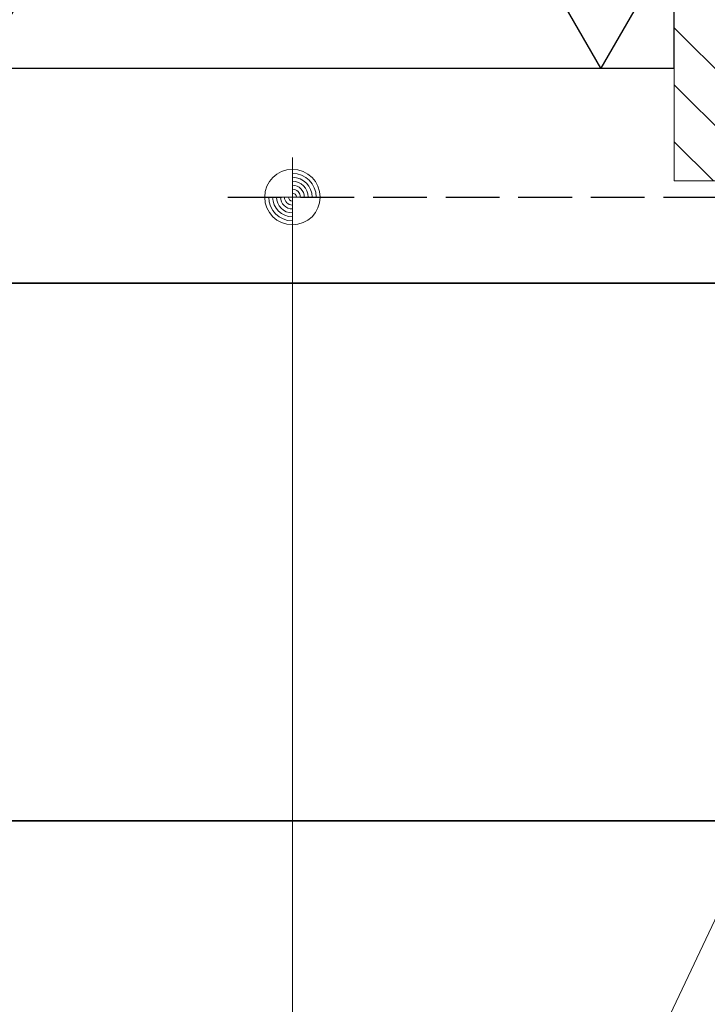
# Model space of a CAD drawing. Units: millimetres. Extents: x 0 to 1050, y 0 to 1485.
# Drawn here: x 437 to 565, y 469 to 652 of the extents above; entities that cross this region are included whole.
import ezdxf

# ---------------------------------------------------------------- set-up
doc = ezdxf.new("R2010")
doc.units = ezdxf.units.MM
doc.linetypes.add('VERDECKT2_S2', pattern=[13.5, 10, -3.5])
for name, color, linetype, lineweight in [('AANHAALLIJN', 7, 'Continuous', 18), ('BAKSTEEN', 30, 'Continuous', 70), ('DILALATIEVOEG EN AFDICHTING', 5, 'Continuous', 35), ('KOZIJN TOEBEHOREN', 7, 'Continuous', 18), ('POLYISOCYANURAAT (PIR)', 5, 'Continuous', 35)]:
    doc.layers.add(name, color=color, linetype=linetype, lineweight=lineweight)

# ---------------------------------------------------------------- blocks, each defined once
blk = doc.blocks.new('NSY154')
at = {"color": 0, "linetype": 'ByBlock', "lineweight": -2}
for p, q in [((0, -3.75), (0, 3.75)), ((0, -2.625), (0, 2.625)), ((-3.75, 0), (3.75, 0)), ((-2.62125, 0), (2.625, 0))]:
    blk.add_line(p, q, dxfattribs=at)
blk.add_circle((0, 0), 2.625, dxfattribs=at)
for radius, start, end in [(2.25, 0, 90), (1.875, 0, 90), (1.5, 0, 90), (1.125, 0, 90), (2.25, 180, 270), (1.875, 180, 270), (1.5, 180, 270), (1.125, 180, 270), (0.75, 180, 270), (0.375, 180, 270), (0.75, 0, 90), (0.375, 0, 90)]:
    blk.add_arc((0, 0), radius, start, end, dxfattribs=at)

msp = doc.modelspace()

# ---------------------------------------------------------------- hatches: boundary and pattern name
at = {"layer": 'KOZIJN TOEBEHOREN', "linetype": 'Continuous', "lineweight": 18}
h = msp.add_hatch(dxfattribs=at)
h.set_pattern_fill('HATCHING_5', color=30, scale=5, angle=90, style=0, pattern_type=2)
h.set_pattern_definition([(135, (0, 0), (-10.6066, -10.6066), []), (135, (-5.303, -5.303), (-10.6066, -10.6066), [])])
h.paths.add_polyline_path([(616.62, 735.06), (616.57, 735.58), (616.44, 736.08), (616.22, 736.54), (615.92, 736.98), (615.55, 737.35), (615.12, 737.65), (614.65, 737.88), (614.14, 738.01), (613.62, 738.06), (558.62, 738.06), (558.62, 708.06), (573.62, 708.06), (573.62, 700.06), (558.62, 680.06), (558.62, 622.06), (593.62, 622.06), (593.62, 582.06), (616.62, 582.06)], flags=0)

# ---------------------------------------------------------------- linework, layer by layer
at = {"layer": 'AANHAALLIJN', "color": 30, "linetype": 'Continuous', "lineweight": 18}
for points in [[(487.62, 619.06), (487.62, 433.06), (176.62, 433.06)], [(593.12, 541.56), (527.62, 403.06), (176.62, 403.06)]]:
    msp.add_lwpolyline(points, dxfattribs=at)
at = {"layer": 'BAKSTEEN', "color": 2, "linetype": 'Continuous', "lineweight": 35}
msp.add_lwpolyline([(591.62, 503.06), (591.62, 603.06), (381.62, 603.06), (381.62, 503.06), (591.62, 503.06)], close=True, dxfattribs=at)
at = {"layer": 'DILALATIEVOEG EN AFDICHTING', "color": 7, "linetype": 'VERDECKT2_S2', "lineweight": 25}
msp.add_lwpolyline([(475.62, 619.06), (589.62, 619.06), (589.62, 579.06), (616.62, 579.06)], dxfattribs=at)
at = {"layer": 'KOZIJN TOEBEHOREN', "color": 30, "linetype": 'Continuous', "lineweight": 18}
msp.add_lwpolyline([(616.62, 735.06), (616.62, 582.06), (593.62, 582.06), (593.62, 622.06), (558.62, 622.06), (558.62, 680.06), (573.62, 700.06), (573.62, 708.06), (558.62, 708.06), (558.62, 738.06), (613.62, 738.06), (614.14, 738.01), (614.65, 737.88), (615.12, 737.65), (615.55, 737.35), (615.92, 736.98), (616.22, 736.54), (616.44, 736.08), (616.57, 735.58), (616.62, 735.06)], close=True, dxfattribs=at)
at = {"layer": 'POLYISOCYANURAAT (PIR)', "color": 32, "linetype": 'Continuous', "lineweight": 25}
for points in [[(558.62, 666.65), (545, 643.06), (487.26, 743.06), (429.53, 643.06), (371.79, 743.06), (314.06, 643.06), (256.32, 743.06), (198.59, 643.06), (176.62, 681.11)], [(176.62, 643.06), (558.62, 643.06), (558.62, 743.06), (176.62, 743.06)]]:
    msp.add_lwpolyline(points, dxfattribs=at)

# ---------------------------------------------------------------- block references
at = {"layer": 'AANHAALLIJN', "color": 30, "linetype": 'Continuous', "lineweight": 18, "xscale": 1.962533333333333, "yscale": 1.962533333333333, "zscale": 1.962533333333333}
msp.add_blockref('NSY154', (487.62, 619.06), dxfattribs=at)

doc.saveas('drawing.dxf')
